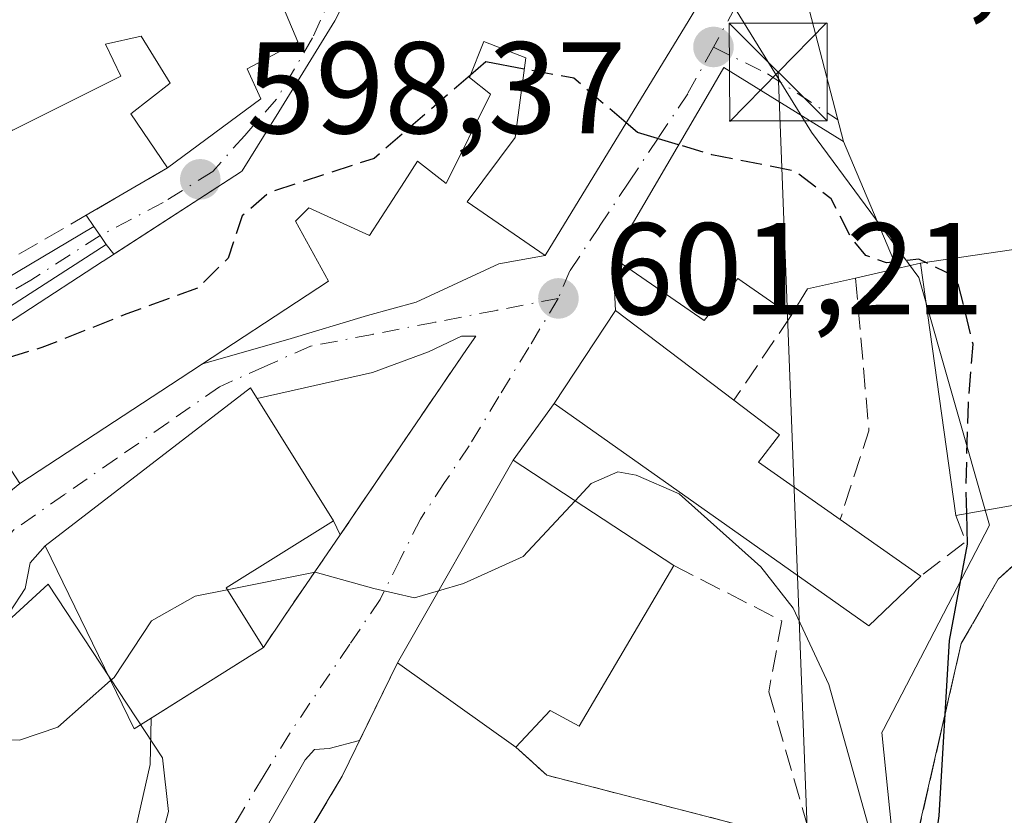
# Model space of a CAD drawing. Units: metres. Extents: x 618035 to 621497, y 4708614 to 4710986.
# Drawn here: x 618089 to 618164, y 4708825 to 4708886 of the extents above; entities that cross this region are included whole.
import ezdxf

# ---------------------------------------------------------------- set-up
doc = ezdxf.new("R2010")
doc.units = ezdxf.units.M
doc.header["$MEASUREMENT"] = 0
doc.linetypes.add('DGN Style 3', pattern=[2.307223458686699, 1.648016756204785, -0.6592067024819142])
doc.linetypes.add('DGN Style 4', pattern=[2.6384748266838614, 1.318413404963828, -0.6592067024819142, 0.001648016756204785, -0.6592067024819142])
for name, color, linetype, lineweight in [('Camino Cxs', 7, 'Continuous', 0), ('Camino eje', 30, 'DGN Style 4', 13), ('Conducción de hidrocarburos lineal', 6, 'DGN Style 3', 0), ('Cultivos herbáceos CxS', 92, 'Continuous', 0), ('Cultivos leñosos CxS', 92, 'Continuous', 0), ('Curva de nivel maestra', 30, 'Continuous', 30), ('Curva de nivel maestra oculto', 30, 'DGN Style 3', 30), ('Curva de nivel normal', 30, 'Continuous', 0), ('Edificación Cxs', 1, 'Continuous', 13), ('Explanada Cxs', 7, 'Continuous', 0), ('Instalación asistencial', 254, 'DGN Style 3', 0), ('Instalación asistencial CxS', 254, 'Continuous', 0), ('Muro lineal', 1, 'DGN Style 3', 13), ('Núcleo urbano CxS', 7, 'Continuous', 0), ('Obra de contención lineal', 1, 'DGN Style 3', 13), ('Pista deportiva Cxs', 7, 'Continuous', 0), ('Punto de cota en terreno', 7, 'Continuous', 0), ('Rótulo de punto de cota en terreno', 7, 'Continuous', 0), ('Tendido', 6, 'Continuous', 0), ('Torre de tendido puntual', 7, 'Continuous', 0), ('Vía urbana Cxs', 4, 'Continuous', 0), ('Vía urbana eje', 4, 'DGN Style 4', 0)]:
    doc.layers.add(name, color=color, linetype=linetype, lineweight=lineweight)
doc.styles.add('Style-Arial', font='txt')

# ---------------------------------------------------------------- blocks, each defined once
blk = doc.blocks.new('5PATER')
at = {"layer": 'Cultivos leñosos CxS', "linetype": 'Continuous', "lineweight": 0}
h = blk.add_hatch(color=51, dxfattribs=at)
edge = h.paths.add_edge_path()
edge.add_ellipse((0, 0), major_axis=(-0.1095731443231308, -0.1110710700762829), ratio=0.9994222409660322, start_angle=0, end_angle=360)
blk = doc.blocks.new('5TTEND')
at = {"layer": 'Conducción de hidrocarburos lineal', "color": 7, "linetype": 'Continuous', "lineweight": 0}
for p, q in [((0.3720000000000001, 0.3784000000000001), (-0.3720000000000001, -0.3776)), ((-0.375, 0.3754), (0.375, -0.3746))]:
    blk.add_line(p, q, dxfattribs=at)
at = {"layer": 'Conducción de hidrocarburos lineal', "color": 7, "linetype": 'Continuous', "lineweight": 0, "flags": 128}
blk.add_lwpolyline([(-0.375, -0.3746), (0.375, -0.3746), (0.375, 0.3754), (-0.375, 0.3754), (-0.3720000000000001, -0.3776)], dxfattribs=at)

msp = doc.modelspace()

# ---------------------------------------------------------------- linework, layer by layer
at = {"layer": 'Camino Cxs', "color": 7, "linetype": 'Continuous', "lineweight": 0, "extrusion": (-0.01755164765767935, -0.01042171292545148, 0.9997916420755879), "elevation": -59321.31476600278, "flags": 128}
msp.add_lwpolyline([(-3733331.404647906, 2934971.587012365), (-3733331.404647906, 2934999.246459056)], dxfattribs=at)
at = {"layer": 'Camino Cxs', "color": 7, "linetype": 'Continuous', "lineweight": 0, "extrusion": (0.8311292465913971, 0.5560792888252689, 9.32474415725466e-09), "elevation": 3132221.647761608, "flags": 128}
msp.add_lwpolyline([(3569970.610397055, 601.8520928344846), (3569969.774185359, 602.4348928344882), (3569968.937973662, 603.139692834495)], dxfattribs=at)
at = {"layer": 'Camino Cxs', "color": 7, "linetype": 'Continuous', "lineweight": 0, "extrusion": (-0.5266526771149983, 0.8080799251565927, 0.2639011031551803), "elevation": 3479780.323921316, "flags": 128}
msp.add_lwpolyline([(-3088911.616153101, -951443.6175755443), (-3088882.299730251, -951444.2373465867), (-3088882.29429304, -951444.2376576125)], dxfattribs=at)
at = {"layer": 'Camino Cxs', "color": 7, "linetype": 'Continuous', "lineweight": 0}
msp.add_polyline3d([(618095.2301000003, 4708869.1801, 603.1689000000042), (618070.5800999999, 4708853.3101, 602.571100000001), (618070.5755000003, 4708853.3071, 602.5709000000061), (618070.5221999995, 4708856.451400001, 601.3166999999958), (618094.3000999996, 4708870.5701, 601.8812999999936), (618094.7651000004, 4708869.8751, 602.4640999999974)], close=True, dxfattribs=at)
at = {"layer": 'Camino eje', "color": 30, "linetype": 'DGN Style 4', "lineweight": 13}
msp.add_polyline3d([(618094.7651000004, 4708869.8751, 602.4640999999974), (618089.4471000005, 4708866.451300001, 601.5616000000009), (618077.5571, 4708859.3913, 602.1500999999989), (618070.5500999996, 4708854.880100001, 601.9406000000017), (618070.5488999998, 4708854.8794, 601.9407000000066)], dxfattribs=at)
at = {"layer": 'Cultivos herbáceos CxS', "color": 92, "linetype": 'Continuous', "lineweight": 0}
for points in [[(618072.1185999997, 4708762.269300001, 611.829700000002), (618071.0133999997, 4708827.469599999, 604.2611000000034), (618072.1464999998, 4708826.0667, 605.136599999998), (618077.7374999998, 4708829.5277, 604.5228999999963), (618081.4649, 4708834.586300001, 603.0247999999992), (618090.7829, 4708843.1065, 601.9823000000034), (618099.5689000003, 4708829.794299999, 606.9619999999995), (618100.0280999999, 4708825.6779, 607.7932000000001), (618098.6964999996, 4708820.594699999, 608.597099999999), (618098.2909000004, 4708814.233100001, 609.5167999999976), (618098.3101000005, 4708814.119700001, 609.5314999999973), (618102.4978999998, 4708789.329299999, 612.5288), (618149.8847000003, 4708804.2393, 606.1879000000044), (618153.4962999999, 4708805.686899999, 605.2635000000009), (618156.5571999997, 4708806.913799999, 603.2831000000006), (618157.5016000001, 4708787.799900001, 600.8712999999989), (618157.6136999996, 4708785.532500001, 600.8877999999969), (618154.8897000002, 4708765.551899999, 603.3606), (618135.8640999999, 4708766.096700001, 606.8989000000003), (618128.5543000001, 4708764.8781, 608.1720999999961), (618122.8180999998, 4708763.921800001, 609.3110000000015), (618122.8180999998, 4708748.155900001, 609.6518000000069)], [(618071.0133999997, 4708827.469599999, 604.2611000000034), (618072.1464999998, 4708826.0667, 605.136599999998), (618077.7374999998, 4708829.5277, 604.5228999999963), (618081.4649, 4708834.586300001, 603.0247999999992), (618090.7829, 4708843.1065, 601.9823000000034), (618099.5689000003, 4708829.794299999, 606.9619999999995), (618100.0280999999, 4708825.6779, 607.7932000000001), (618098.6964999996, 4708820.594699999, 608.597099999999), (618098.2909000004, 4708814.233100001, 609.5167999999976), (618098.3101000005, 4708814.119700001, 609.5314999999973), (618102.4978999998, 4708789.329299999, 612.5288), (618149.8847000003, 4708804.2393, 606.1879000000044), (618153.4962999999, 4708805.686899999, 605.2635000000009), (618156.5571999997, 4708806.913799999, 603.2831000000006)]]:
    msp.add_polyline3d(points, dxfattribs=at)
at = {"layer": 'Curva de nivel maestra', "color": 30, "linetype": 'Continuous', "lineweight": 30, "elevation": 600, "flags": 128}
for points in [[(618127.3274999997, 4708882.6524), (618124.3700000001, 4708883.200099999), (618123.1881999997, 4708882.1796)], [(618139.1738999998, 4708876.8387), (618136.0099999999, 4708877.790100001), (618135.1506000003, 4708878.521199999)], [(618158.6513999999, 4708821.6687), (618159.1799999997, 4708825.340100001), (618159.9699999997, 4708838.800100001), (618161.3499999996, 4708846.1801), (618161.2868999997, 4708848.535700001)]]:
    msp.add_lwpolyline(points, dxfattribs=at)
at = {"layer": 'Curva de nivel maestra oculto', "color": 30, "linetype": 'DGN Style 3', "lineweight": 30, "elevation": 600, "flags": 128}
for points in [[(618135.1506000003, 4708878.521199999), (618131.1200000001, 4708881.950099999), (618127.3274999997, 4708882.6524)], [(618123.1881999997, 4708882.1796), (618115.7999999998, 4708875.800100001), (618107.7699999996, 4708873.1801), (618105.6799999997, 4708871.380100001), (618104.5899999999, 4708868.130100001), (618102.2599999999, 4708865.8301), (618096.8200000003, 4708863.860099999), (618090.3099999996, 4708861.270099999), (618083.1787, 4708859.160900001)], [(618161.2868999997, 4708848.535700001), (618161.2300000006, 4708850.6601), (618161.4199999999, 4708857.0001), (618161.7800000003, 4708861.540100001), (618160.5099999999, 4708866.670100001), (618157.6100000005, 4708868.0601), (618155.1399999997, 4708867.780099999), (618153.5499999998, 4708868.340100001), (618152.3799999999, 4708869.7501), (618150.8799999999, 4708872.700099999), (618148.0800000001, 4708874.8201), (618141.7300000006, 4708876.0701), (618139.1738999998, 4708876.8387)]]:
    msp.add_lwpolyline(points, dxfattribs=at)
at = {"layer": 'Curva de nivel normal', "color": 30, "linetype": 'Continuous', "lineweight": 0, "elevation": 605, "flags": 128}
for points in [[(618131.2485999997, 4708756.599400001), (618136.1299999999, 4708758.640100001), (618142.5099999999, 4708759.840100001), (618146.6900000004, 4708761.9801), (618148.9000000004, 4708766.1601), (618149.0499999998, 4708771.6801), (618148.3200000003, 4708776.190099999), (618148.9199999999, 4708783.2501), (618149.9199999999, 4708796.2401), (618152.0999999996, 4708809.200099999), (618154.25, 4708818.2301), (618154.0199999996, 4708823.520099999), (618150.6900000004, 4708835.420100001), (618147.9699999997, 4708841.270099999), (618145.4800000006, 4708844.450099999), (618139.2199999997, 4708850.050100001), (618135.9100000003, 4708851.4801), (618134.5, 4708851.7501), (618132.4699999997, 4708850.8301), (618131.2350000005, 4708849.510199999)], [(618131.2350000005, 4708849.510199999), (618127.2300000006, 4708845.2301), (618122.6500000004, 4708843.170100001), (618120.7545999996, 4708842.609099999)], [(618120.7545999996, 4708842.609099999), (618118.9000000004, 4708842.0601), (618115.7699999996, 4708842.790100001), (618111.2800000003, 4708844.040100001), (618104.5323999999, 4708842.692100001)], [(618104.5323999999, 4708842.692100001), (618102.0700000003, 4708842.200099999), (618098.7199999997, 4708840.3101), (618095.8499999996, 4708835.960100001), (618095.5798000004, 4708835.721100001)], [(618071.0396999996, 4708825.921499999), (618079.5999999996, 4708830.2501), (618084.7400000002, 4708831.300100001), (618088.5800000001, 4708831.130100001), (618091.5199999996, 4708832.130100001), (618095.5798000004, 4708835.721100001)]]:
    msp.add_lwpolyline(points, dxfattribs=at)
at = {"layer": 'Edificación Cxs', "color": 1, "linetype": 'Continuous', "lineweight": 13, "flags": 128}
for points, elevation in [([(618149.8156000003, 4708905.230799999), (618160.4797999999, 4708906.879000001), (618161.4001000002, 4708902.840100001), (618161.9501, 4708900.420100001), (618168.4101, 4708872.110099999), (618168.4386999998, 4708871.878900001), (618168.7500999998, 4708869.360099999), (618171.1401000004, 4708850.270099999), (618160.4600999998, 4708848.390100001), (618157.7401000002, 4708867.7601), (618155.9501, 4708867.350099999), (618152.7600999996, 4708866.610099999), (618149.0701000001, 4708865.780099999), (618147.8000999996, 4708863.7301), (618143.7100999998, 4708866.5801), (618141.1401000004, 4708863.350099999), (618134.1201, 4708868.190099999), (618141.4315, 4708880.7017), (618142.6401000004, 4708882.770099999), (618151.7100999998, 4708877.170100001), (618151.8300999999, 4708877.100099999), (618147.1001000004, 4708895.300100001), (618147.9600999998, 4708898.1801), (618148.3501000004, 4708899.5101)], 606.953800000003), ([(618109.0401, 4708886.860099999), (618109.9600999998, 4708884.7501), (618106.0601000005, 4708882.670100001), (618107.1201, 4708880.360099999), (618099.9401000004, 4708875.0601), (618097.1401000004, 4708879.220100001), (618100.1401000004, 4708881.5801), (618097.9200999998, 4708885.170100001), (618095.1901000004, 4708884.5601), (618096.3701, 4708882.100099999), (618088.0301000001, 4708877.940099999), (618084.9001000002, 4708884.420100001), (618074.5301000001, 4708879.940099999), (618076.9200999998, 4708874.7501), (618073.3101000005, 4708873.110099999), (618079.5301000001, 4708863.210100001), (618073.9001000002, 4708860.6801), (618070.3526999997, 4708866.455700001), (618070.0083, 4708886.8095), (618103.5301000001, 4708899.440099999)], 604.0734999999985), ([(618157.7600999996, 4708843.7301), (618153.7600999996, 4708839.9101), (618129.6300999997, 4708856.9801), (618134.3201000001, 4708864.130100001), (618143.4200999998, 4708857.2401), (618146.9101, 4708854.590100001), (618145.3000999996, 4708852.4801), (618151.5701000001, 4708848.0801)], 606.7024999999994), ([(618107.3000999996, 4708838.2601), (618097.3901000004, 4708832.0001), (618090.5500999996, 4708846.0601), (618106.3201000001, 4708858.1801), (618112.6901000004, 4708847.970100001), (618104.4401000004, 4708842.840100001)], 611.0503999999928), ([(618138.8101000005, 4708844.540100001), (618131.5301000001, 4708832.220100001), (618129.3101000005, 4708833.4301), (618126.6801000005, 4708830.600099999), (618117.5900999998, 4708837.0701), (618126.4801000003, 4708852.630100001)], 609.838499999998)]:
    msp.add_lwpolyline(points, close=True, dxfattribs=dict(at, elevation=elevation))
at = {"layer": 'Edificación Cxs', "color": 1, "linetype": 'Continuous', "lineweight": 13, "extrusion": (-0.772819630523542, -0.1531710820151296, 0.6158639771181381), "elevation": -1198622.427514286, "flags": 128}
msp.add_lwpolyline([(-4498870.217801737, 937730.6490940641), (-4498841.192052715, 937732.0013776452), (-4498840.959703906, 937731.9706462285), (-4498838.428423543, 937731.6747936717)], dxfattribs=at)
at = {"layer": 'Edificación Cxs', "color": 1, "linetype": 'Continuous', "lineweight": 13, "elevation": 606.6242999999962, "flags": 128}
msp.add_lwpolyline([(618140.8601000002, 4708887.890100001), (618139.9782999996, 4708886.4431), (618128.9401000004, 4708868.3301), (618122.9401000004, 4708872.450099999), (618126.6401000004, 4708877.4101), (618127.4401000004, 4708883.5101), (618124.2301000003, 4708884.770099999), (618123.1201, 4708882.0101), (618124.7301000003, 4708880.7301), (618121.3400999998, 4708873.880100001), (618119.1401000004, 4708875.590100001), (618118.1255000001, 4708874.027100001), (618115.4401000004, 4708869.890100001), (618110.7801000001, 4708872.0001), (618110.0619000001, 4708871.260299999), (618109.7801000001, 4708870.970100001), (618112.3000999996, 4708866.360099999), (618100.9155000001, 4708858.909700001), (618088.6001000004, 4708850.850099999), (618082.6901000004, 4708859.9101), (618094.9617, 4708867.874100001), (618094.9977000002, 4708867.897500001), (618105.5553000001, 4708874.749100001), (618105.6801000005, 4708874.8301), (618108.4802999999, 4708879.377499999), (618112.7801000001, 4708886.360099999), (618116.7117999997, 4708894.184599999)], dxfattribs=at)
at = {"layer": 'Edificación Cxs', "color": 1, "linetype": 'Continuous', "lineweight": 13, "extrusion": (-0.09822771597646669, -0.02278636671281913, 0.994903059250536), "elevation": -167414.9254494593, "flags": 128}
msp.add_lwpolyline([(-4447376.658316244, 1657818.436605243), (-4447376.658316243, 1657815.145122658)], dxfattribs=at)
at = {"layer": 'Edificación Cxs', "color": 1, "linetype": 'Continuous', "lineweight": 13, "extrusion": (-0.1461081771735705, -0.03346611879216332, 0.9887023917519394), "elevation": -247305.8120857183, "flags": 128}
msp.add_lwpolyline([(-4451986.808966081, 1635300.654209741), (-4451986.808966081, 1635298.796871172)], dxfattribs=at)
at = {"layer": 'Edificación Cxs', "color": 1, "linetype": 'Continuous', "lineweight": 13, "extrusion": (0.01459825336001591, -0.1039588851437411, 0.9944744547742327), "elevation": -479901.5023892287, "flags": 128}
msp.add_lwpolyline([(1266962.202238939, 4551909.182616023), (1266962.202238939, 4551928.851339901)], dxfattribs=at)
at = {"layer": 'Edificación Cxs', "color": 1, "linetype": 'Continuous', "lineweight": 13, "extrusion": (0.1292861828533339, -0.4009299419345277, 0.9069400556726946), "elevation": -1807457.52917508, "flags": 128}
msp.add_lwpolyline([(2033489.883835477, 3892756.62303265), (2033486.11718271, 3892757.000709413), (2033484.279319511, 3892755.279206029)], dxfattribs=at)
at = {"layer": 'Edificación Cxs', "color": 1, "linetype": 'Continuous', "lineweight": 13, "extrusion": (-0.1730435199779737, 0.1460525000981527, 0.974024952148923), "elevation": 581367.1280237299, "flags": 128}
msp.add_lwpolyline([(-3997123.059468059, -2498046.393874821), (-3997140.684231717, -2498049.722781618), (-3997142.454696311, -2498034.691915107)], dxfattribs=at)
at = {"layer": 'Edificación Cxs', "color": 1, "linetype": 'Continuous', "lineweight": 13, "extrusion": (0.1459861228596682, 0.02569793171710811, 0.9889528139592227), "elevation": 211848.2395155578, "flags": 128}
msp.add_lwpolyline([(4530378.704641878, -1409324.62688906), (4530378.704641877, -1409313.66154706)], dxfattribs=at)
at = {"layer": 'Edificación Cxs', "color": 1, "linetype": 'Continuous', "lineweight": 13, "extrusion": (0.4752031213611434, -0.2618464035010801, 0.8400109847032812), "elevation": -938755.1140210873, "flags": 128}
msp.add_lwpolyline([(4422493.918462601, 1454509.968986366), (4422485.44392477, 1454515.623562616), (4422482.812833518, 1454510.010271408)], dxfattribs=at)
at = {"layer": 'Edificación Cxs', "color": 1, "linetype": 'Continuous', "lineweight": 13, "extrusion": (0.09352215729200446, -0.06572235609879779, 0.9934456089813234), "elevation": -251064.4285802658, "flags": 128}
msp.add_lwpolyline([(4208079.524142683, 2187326.07139667), (4208079.524142683, 2187318.455861873)], dxfattribs=at)
at = {"layer": 'Edificación Cxs', "color": 1, "linetype": 'Continuous', "lineweight": 13, "extrusion": (-0.1030846926438732, 0.07337271302844096, 0.9919626964384115), "elevation": 282383.5170838782, "flags": 128}
msp.add_lwpolyline([(-4194730.121649375, -2209007.702982405), (-4194730.121649375, -2208996.455116018)], dxfattribs=at)
at = {"layer": 'Edificación Cxs', "color": 1, "linetype": 'Continuous', "lineweight": 13}
for points in [[(618082.6901000004, 4708859.9101, 602.6065999999992), (618094.9617, 4708867.874100001, 603.9536999999982), (618094.9977000002, 4708867.897500001, 603.9643999999971), (618105.5553000001, 4708874.749100001, 604.5813999999956), (618105.6801000005, 4708874.8301, 604.557799999995), (618108.4802999999, 4708879.377499999, 602.9979000000021), (618112.7801000001, 4708886.360099999, 600.5978999999934), (618116.7121000001, 4708894.1845, 598.8641999999963), (618120.5003000004, 4708901.722300001, 601.4625999999989), (618120.6901000004, 4708902.100099999, 601.8591000000015), (618118.4101, 4708910.1801, 597.9585999999981), (618146.8300999999, 4708918.6601, 599.7112999999954), (618148.8000999996, 4708911.880100001, 604.8894), (618143.9785000002, 4708897.3123, 604.9719999999943), (618143.7065000003, 4708896.490499999, 604.8821000000025), (618140.8601000002, 4708887.890100001, 602.8727999999974), (618139.9782999996, 4708886.4431, 602.9612000000052)], [(618151.8300999999, 4708877.100099999, 606.7902000000031), (618147.1001000004, 4708895.300100001, 603.5271999999968), (618147.9600999998, 4708898.1801, 604.0341000000044), (618148.3501000004, 4708899.5101, 603.8754000000044)], [(618109.0401, 4708886.860099999, 601.3534999999974), (618109.9600999998, 4708884.7501, 601.8978000000062), (618106.0601000005, 4708882.670100001, 602.6065999999992), (618107.1201, 4708880.360099999, 602.5832999999984), (618099.9401000004, 4708875.0601, 602.2133000000031)], [(618139.9782999996, 4708886.4431, 602.9612000000052), (618128.9401000004, 4708868.3301, 602.971000000005), (618122.9401000004, 4708872.450099999, 603.5166999999929), (618126.6401000004, 4708877.4101, 604.1778999999951), (618127.4401000004, 4708883.5101, 603.7372000000032), (618124.2301000003, 4708884.770099999, 604.4330999999949), (618123.1201, 4708882.0101, 604.835500000001), (618124.7301000003, 4708880.7301, 604.4438999999984), (618121.3400999998, 4708873.880100001, 603.9853000000003), (618119.1401000004, 4708875.590100001, 605.0095000000001), (618118.1255000001, 4708874.027100001, 604.4882999999973), (618115.4401000004, 4708869.890100001, 603.6866000000009), (618110.7801000001, 4708872.0001, 605.8114999999962), (618110.0619000001, 4708871.260299999, 606.2204999999958), (618109.7801000001, 4708870.970100001, 606.4110999999976), (618112.3000999996, 4708866.360099999, 604.5914000000049), (618100.9155000001, 4708858.909700001, 606.624299999996), (618088.6001000004, 4708850.850099999, 605.3476999999984)], [(618099.9401000004, 4708875.0601, 602.2133000000031), (618097.1401000004, 4708879.220100001, 601.6180000000022), (618100.1401000004, 4708881.5801, 602.9008999999933), (618097.9200999998, 4708885.170100001, 603.3398000000016), (618095.1901000004, 4708884.5601, 604.0734999999986), (618096.3701, 4708882.100099999, 603.0383000000002), (618088.0301000001, 4708877.940099999, 601.5127000000066), (618084.9001000002, 4708884.420100001, 602.5599999999977), (618074.5301000001, 4708879.940099999, 602.0755999999965), (618076.9200999998, 4708874.7501, 600.1670000000013), (618073.3101000005, 4708873.110099999, 601.9643999999971), (618079.5301000001, 4708863.210100001, 601.4870999999986)], [(618147.8000999996, 4708863.7301, 605.2915999999968), (618143.7100999998, 4708866.5801, 606.953800000003), (618141.1401000004, 4708863.350099999, 606.2027999999991), (618134.1201, 4708868.190099999, 603.9618999999948), (618141.4315, 4708880.7017, 602.6530999999959), (618142.6401000004, 4708882.770099999, 601.1371000000072), (618151.7100999998, 4708877.170100001, 606.7681000000011), (618151.8300999999, 4708877.100099999, 606.7902000000031)], [(618157.7600999996, 4708843.7301, 604.3899999999994), (618153.7600999996, 4708839.9101, 605.6241000000009), (618129.6300999997, 4708856.9801, 605.2960000000021), (618134.3201000001, 4708864.130100001, 604.9890000000014), (618143.4200999998, 4708857.2401, 606.7024999999994)], [(618107.3000999996, 4708838.2601, 608.0047999999952), (618097.3901000004, 4708832.0001, 608.3862999999983), (618090.5500999996, 4708846.0601, 606.0812000000005), (618106.3201000001, 4708858.1801, 605.3341999999975), (618112.6901000004, 4708847.970100001, 607.9823999999935)], [(618143.4200999998, 4708857.2401, 606.7024999999994), (618146.9101, 4708854.590100001, 604.0877000000038), (618145.3000999996, 4708852.4801, 605.5837000000029), (618151.5701000001, 4708848.0801, 605.260500000004)], [(618138.8101000005, 4708844.540100001, 609.3539000000019), (618131.5301000001, 4708832.220100001, 609.1812000000064), (618129.3101000005, 4708833.4301, 609.838499999998), (618126.6801000005, 4708830.600099999, 608.1272999999928)]]:
    msp.add_polyline3d(points, dxfattribs=at)
at = {"layer": 'Explanada Cxs', "color": 7, "linetype": 'Continuous', "lineweight": 0, "extrusion": (0.03025610919232881, 0.06208211084708051, 0.9976123392226626), "elevation": 311641.6337429718, "flags": 128}
msp.add_lwpolyline([(1507288.819892348, -4492893.166666588), (1507288.819892348, -4492902.868032471)], dxfattribs=at)
at = {"layer": 'Explanada Cxs', "color": 7, "linetype": 'Continuous', "lineweight": 0, "extrusion": (-0.1030846926438732, 0.07337271302844096, 0.9919626964384115), "elevation": 282383.5170838782, "flags": 128}
msp.add_lwpolyline([(-4194730.121649375, -2209007.702982405), (-4194730.121649375, -2208996.455116018)], dxfattribs=at)
at = {"layer": 'Explanada Cxs', "color": 7, "linetype": 'Continuous', "lineweight": 0, "extrusion": (-0.1113341203643318, -0.3658829415455436, 0.9239774817216494), "elevation": -1791137.485475693, "flags": 128}
msp.add_lwpolyline([(-779432.447315837, 4328911.889967666), (-779429.5540749761, 4328910.41054651), (-779408.4968019088, 4328911.394735487)], dxfattribs=at)
at = {"layer": 'Explanada Cxs', "color": 7, "linetype": 'Continuous', "lineweight": 0}
msp.add_polyline3d([(618126.6801000005, 4708830.600099999, 608.1272999999928), (618129.0500999996, 4708828.450099999, 607.5614999999962), (618149.4600999998, 4708823.190099999, 607.9379000000044), (618149.7200999996, 4708822.3101, 608.0298000000039), (618146.2901, 4708806.550100001, 606.9924000000028), (618132.7500999998, 4708801.700099999, 607.9343999999984), (618106.2801000001, 4708796.040100001, 611.7820999999967), (618104.0500999996, 4708812.8101, 609.2926000000007), (618113.3501000004, 4708828.370100001, 607.3741000000009), (618117.5900999998, 4708837.0701, 606.7041000000027)], close=True, dxfattribs=at)
msp.add_polyline3d([(618132.7500999998, 4708801.700099999, 607.9343999999984), (618106.2801000001, 4708796.040100001, 611.7820999999967), (618104.0500999996, 4708812.8101, 609.2926000000007), (618113.3501000004, 4708828.370100001, 607.3741000000009)], dxfattribs=at)
at = {"layer": 'Instalación asistencial', "color": 254, "linetype": 'DGN Style 3', "lineweight": 0}
msp.add_polyline3d([(618179.6201, 4708765.6501, 598.5262999999978), (618157.1901000004, 4708764.350099999, 605.2085999999981), (618153.5500999996, 4708798.7601, 605.0328000000009), (618154.8501000004, 4708799.6501, 605.0225000000064), (618154.8501000004, 4708811.2401, 605.9262000000017), (618157.4401000004, 4708823.5801, 604.1285000000062), (618160.8701, 4708838.550100001, 601.101999999999), (618163.7100999998, 4708843.5001, 600.8107000000019), (618171.1401000004, 4708850.270099999, 602.7777999999962)], dxfattribs=at)
at = {"layer": 'Instalación asistencial CxS', "color": 254, "linetype": 'Continuous', "lineweight": 0}
msp.add_polyline3d([(618179.6201, 4708765.6501, 598.5262999999978), (618157.1901000004, 4708764.350099999, 605.2085999999981), (618153.5500999996, 4708798.7601, 605.0328000000009), (618154.8501000004, 4708799.6501, 605.0225000000064), (618154.8501000004, 4708811.2401, 605.9262000000017), (618157.4401000004, 4708823.5801, 604.1285000000062), (618160.8701, 4708838.550100001, 601.101999999999), (618163.7100999998, 4708843.5001, 600.8107000000019), (618171.1401000004, 4708850.270099999, 602.7777999999962), (618172.3701, 4708844.0101, 597.9392999999982), (618174.2001, 4708823.300100001, 601.5783999999985), (618175.5301000001, 4708810.610099999, 602.0687000000034), (618177.4901000002, 4708784.0101, 598.1912000000011)], close=True, dxfattribs=at)
at = {"layer": 'Muro lineal', "color": 1, "linetype": 'DGN Style 3', "lineweight": 13, "extrusion": (0.5015876769829998, -0.8649441241924318, 0.01677689851507437), "elevation": -3762872.398420271, "flags": 128}
msp.add_lwpolyline([(2896943.335742255, 63740.51262490974), (2896936.125362289, 63739.62700026509), (2896919.735097104, 63739.78632268846)], dxfattribs=at)
at = {"layer": 'Muro lineal', "color": 1, "linetype": 'DGN Style 3', "lineweight": 13, "extrusion": (0.7897668384170672, -0.07035788419278284, 0.6093587687632182), "elevation": 157259.8440724005, "flags": 128}
msp.add_lwpolyline([(4745143.28029121, -120093.8988748911), (4745131.697034141, -120097.2728415015), (4745124.717792638, -120094.6520645068)], dxfattribs=at)
at = {"layer": 'Muro lineal', "color": 1, "linetype": 'DGN Style 3', "lineweight": 13, "extrusion": (0.09920623965600628, 0.1469973733747716, 0.9841493251708467), "elevation": 754110.4160236546, "flags": 128}
msp.add_lwpolyline([(2121793.114570756, -4181484.922512868), (2121793.114570755, -4181476.966688661)], dxfattribs=at)
at = {"layer": 'Muro lineal', "color": 1, "linetype": 'DGN Style 3', "lineweight": 13, "extrusion": (0.1845029601921915, 0.2709828092258649, 0.9447364578465135), "elevation": 1390634.36641756, "flags": 128}
msp.add_lwpolyline([(2139207.690182724, -4005668.07714582), (2139207.690182724, -4005649.739636868)], dxfattribs=at)
at = {"layer": 'Muro lineal', "color": 1, "linetype": 'DGN Style 3', "lineweight": 13, "extrusion": (0.3601713595161024, -0.2112568385053809, 0.9086512752255588), "elevation": -771583.5388419318, "flags": 128}
msp.add_lwpolyline([(4374464.150673609, 1680505.316189515), (4374462.796359332, 1680503.485057078), (4374458.765065482, 1680505.284576974)], dxfattribs=at)
at = {"layer": 'Muro lineal', "color": 1, "linetype": 'DGN Style 3', "lineweight": 13, "extrusion": (0.1044251689038014, -0.225558364832211, 0.9686169563628503), "elevation": -996984.6242521467, "flags": 128}
msp.add_lwpolyline([(2539214.822027401, 3887637.151203969), (2539214.822027401, 3887635.922518021)], dxfattribs=at)
at = {"layer": 'Muro lineal', "color": 1, "linetype": 'DGN Style 3', "lineweight": 13, "extrusion": (0.8056504694992759, -0.5406630325381162, 0.2420966877970127), "elevation": -2047769.140962433, "flags": 128}
msp.add_lwpolyline([(4254436.07532337, 511584.3486273252), (4254428.608805468, 511584.6439113978), (4254425.627246512, 511584.6864776532)], dxfattribs=at)
at = {"layer": 'Muro lineal', "color": 1, "linetype": 'DGN Style 3', "lineweight": 13, "extrusion": (-0.1113341203643318, -0.3658829415455436, 0.9239774817216494), "elevation": -1791137.485475693, "flags": 128}
msp.add_lwpolyline([(-779432.447315837, 4328911.889967666), (-779429.5540749761, 4328910.41054651), (-779408.4968019088, 4328911.394735487)], dxfattribs=at)
at = {"layer": 'Muro lineal', "color": 1, "linetype": 'DGN Style 3', "lineweight": 13}
for points in [[(618171.1401000004, 4708850.270099999, 602.7777999999962), (618163.7100999998, 4708843.5001, 600.8107000000019), (618160.8701, 4708838.550100001, 601.101999999999), (618157.4401000004, 4708823.5801, 604.1285000000062), (618154.8501000004, 4708811.2401, 605.9262000000017), (618154.8501000004, 4708799.6501, 605.0225000000064), (618153.5500999996, 4708798.7601, 605.0328000000009), (618157.1901000004, 4708764.350099999, 605.2085999999981), (618179.6201, 4708765.6501, 598.5262999999978), (618177.4901000002, 4708784.0101, 598.1912000000011), (618175.5301000001, 4708810.610099999, 602.0687000000034)], [(618138.8101000005, 4708844.540100001, 609.3539000000019), (618147.1001000004, 4708840.300100001, 606.9821999999986), (618146.0900999998, 4708834.840100001, 607.132500000007), (618149.4600999998, 4708823.190099999, 607.9379000000044)]]:
    msp.add_polyline3d(points, dxfattribs=at)
at = {"layer": 'Núcleo urbano CxS', "color": 7, "linetype": 'Continuous', "lineweight": 0}
for points in [[(618155.5614999998, 4708935.9725, 595.6919999999955), (618158.8545000004, 4708926.313999999, 595.0388999999996), (618147.0579000004, 4708922.295700001, 594.8625000000029), (618147.3695, 4708921.939099999, 594.8757000000041), (618154.8896000005, 4708908.512800001, 595.8190999999933), (618143.3224999999, 4708887.581900001, 598.4799000000058), (618149.3601000002, 4708877.804099999, 600.2396000000008), (618157.6056000004, 4708866.6591, 600.5871000000043), (618163.0411, 4708847.632900001, 600.9695999999967), (618154.8891000003, 4708831.9594, 604.898199999996), (618154.7710999995, 4708831.732100001, 604.9799000000058), (618155.8525, 4708821.151900001, 605.3530000000028)], [(618122.8180999998, 4708748.155900001, 609.6518000000069), (618122.8180999998, 4708763.921800001, 609.3110000000015), (618128.5543000001, 4708764.8781, 608.1720999999961), (618135.8640999999, 4708766.096700001, 606.8989000000003), (618154.8897000002, 4708765.551899999, 603.3606), (618157.6136999996, 4708785.532500001, 600.8877999999969), (618157.5016000001, 4708787.799900001, 600.8712999999989), (618156.5571999997, 4708806.913799999, 603.2831000000006), (618156.0395000001, 4708817.373500001, 604.8858000000037), (618155.8525, 4708821.151900001, 605.3530000000028), (618154.7710999995, 4708831.732100001, 604.9799000000058), (618154.8891000003, 4708831.9594, 604.898199999996), (618163.0411, 4708847.632900001, 600.9695999999967), (618157.6056000004, 4708866.6591, 600.5871000000043), (618149.3601000002, 4708877.804099999, 600.2396000000008), (618143.3224999999, 4708887.581900001, 598.4799000000058), (618154.8896000005, 4708908.512800001, 595.8190999999933), (618147.3695, 4708921.939099999, 594.8757000000041), (618147.0579000004, 4708922.295700001, 594.8625000000029), (618158.8545000004, 4708926.313999999, 595.0388999999996), (618159.6001000004, 4708926.678300001, 595.0237000000052), (618171.1221000003, 4708932.269500001, 594.5812000000005)], [(618098.6964999996, 4708820.594699999, 608.597099999999), (618100.0280999999, 4708825.6779, 607.7932000000001), (618099.5689000003, 4708829.794299999, 606.9619999999995), (618090.7829, 4708843.1065, 601.9823000000034), (618081.4649, 4708834.586300001, 603.0247999999992), (618077.7374999998, 4708829.5277, 604.5228999999963), (618072.1464999998, 4708826.0667, 605.136599999998), (618071.0133999997, 4708827.469599999, 604.2611000000034), (618069.3017999995, 4708928.454399999, 587.2652999999991)], [(618158.8545000004, 4708926.313999999, 595.0388999999996), (618147.0579000004, 4708922.295700001, 594.8625000000029), (618147.3695, 4708921.939099999, 594.8757000000041), (618154.8896000005, 4708908.512800001, 595.8190999999933), (618143.3224999999, 4708887.581900001, 598.4799000000058), (618149.3601000002, 4708877.804099999, 600.2396000000008), (618157.6056000004, 4708866.6591, 600.5871000000043), (618163.0411, 4708847.632900001, 600.9695999999967), (618154.8891000003, 4708831.9594, 604.898199999996), (618154.7710999995, 4708831.732100001, 604.9799000000058), (618155.8525, 4708821.151900001, 605.3530000000028), (618156.0395000001, 4708817.373500001, 604.8858000000037), (618156.5571999997, 4708806.913799999, 603.2831000000006)], [(618071.0133999997, 4708827.469599999, 604.2611000000034), (618072.1464999998, 4708826.0667, 605.136599999998), (618077.7374999998, 4708829.5277, 604.5228999999963), (618081.4649, 4708834.586300001, 603.0247999999992), (618090.7829, 4708843.1065, 601.9823000000034), (618099.5689000003, 4708829.794299999, 606.9619999999995), (618100.0280999999, 4708825.6779, 607.7932000000001), (618098.6964999996, 4708820.594699999, 608.597099999999), (618098.2909000004, 4708814.233100001, 609.5167999999976), (618098.3101000005, 4708814.119700001, 609.5314999999973), (618102.4978999998, 4708789.329299999, 612.5288), (618149.8847000003, 4708804.2393, 606.1879000000044), (618153.4962999999, 4708805.686899999, 605.2635000000009), (618156.5571999997, 4708806.913799999, 603.2831000000006)]]:
    msp.add_polyline3d(points, dxfattribs=at)
at = {"layer": 'Obra de contención lineal', "color": 1, "linetype": 'DGN Style 3', "lineweight": 13}
msp.add_polyline3d([(618113.3501000004, 4708828.370100001, 607.3741000000009), (618104.0500999996, 4708812.8101, 609.2926000000007), (618106.2801000001, 4708796.040100001, 611.7820999999967), (618132.7500999998, 4708801.700099999, 607.9343999999984)], dxfattribs=at)
at = {"layer": 'Pista deportiva Cxs', "color": 7, "linetype": 'Continuous', "lineweight": 0, "elevation": 606.7902000000031, "flags": 128}
msp.add_lwpolyline([(618168.7500999998, 4708869.360099999), (618157.7401000002, 4708867.7601), (618155.9501, 4708867.350099999), (618151.8300999999, 4708877.100099999), (618147.1001000004, 4708895.300100001), (618147.9600999998, 4708898.1801), (618148.3501000004, 4708899.5101), (618161.4001000002, 4708902.840100001), (618161.9501, 4708900.420100001), (618168.4101, 4708872.110099999), (618168.4386999998, 4708871.878900001)], close=True, dxfattribs=at)
at = {"layer": 'Pista deportiva Cxs', "color": 7, "linetype": 'Continuous', "lineweight": 0, "extrusion": (-0.772819630523542, -0.1531710820151296, 0.6158639771181381), "elevation": -1198622.427514286, "flags": 128}
msp.add_lwpolyline([(-4498870.217801737, 937730.6490940641), (-4498841.192052715, 937732.0013776452), (-4498840.959703906, 937731.9706462285), (-4498838.428423543, 937731.6747936717)], dxfattribs=at)
at = {"layer": 'Pista deportiva Cxs', "color": 7, "linetype": 'Continuous', "lineweight": 0, "extrusion": (0.0220507539763103, -0.05218321632622543, 0.9983940485514358), "elevation": -231487.822718187, "flags": 128}
msp.add_lwpolyline([(2402282.311003057, 4090354.746610941), (2402282.311003057, 4090365.348385338)], dxfattribs=at)
at = {"layer": 'Pista deportiva Cxs', "color": 7, "linetype": 'Continuous', "lineweight": 0, "extrusion": (0.05316741025849724, 0.007726417476458322, 0.998555721509513), "elevation": 69854.11641964244, "flags": 128}
msp.add_lwpolyline([(4571020.944703611, -1287039.838803231), (4571020.94470361, -1287028.69706091)], dxfattribs=at)
at = {"layer": 'Pista deportiva Cxs', "color": 7, "linetype": 'Continuous', "lineweight": 0, "extrusion": (-0.1461081771735705, -0.03346611879216332, 0.9887023917519394), "elevation": -247305.8120857183, "flags": 128}
msp.add_lwpolyline([(-4451986.808966081, 1635300.654209741), (-4451986.808966081, 1635298.796871172)], dxfattribs=at)
at = {"layer": 'Pista deportiva Cxs', "color": 7, "linetype": 'Continuous', "lineweight": 0}
msp.add_polyline3d([(618151.8300999999, 4708877.100099999, 606.7902000000031), (618147.1001000004, 4708895.300100001, 603.5271999999968), (618147.9600999998, 4708898.1801, 604.0341000000044), (618148.3501000004, 4708899.5101, 603.8754000000044)], dxfattribs=at)
at = {"layer": 'Tendido', "color": 6, "linetype": 'Continuous', "lineweight": 0}
msp.add_polyline3d([(618149.2300000006, 4708668.92, 611.4893000000011), (618148.4464999996, 4708774.9255, 607.0920000000042), (618149.1799999997, 4708821.039999999, 608.0384999999952), (618146.8150000004, 4708882.412799999, 603.1618000000017)], dxfattribs=at)
at = {"layer": 'Vía urbana Cxs', "color": 4, "linetype": 'Continuous', "lineweight": 0, "extrusion": (0.0002404287796608728, 0.0003945286809679807, 0.9999998932705553), "elevation": 2609.370533512807, "flags": 128}
msp.add_lwpolyline([(618128.7772626241, 4708867.667102906), (618139.8154646605, 4708885.780104315)], dxfattribs=at)
at = {"layer": 'Vía urbana Cxs', "color": 4, "linetype": 'Continuous', "lineweight": 0, "extrusion": (-0.1053192849047811, -0.06136581127695763, 0.9925432410900124), "elevation": -353464.0592152796, "flags": 128}
msp.add_lwpolyline([(-3757434.622238188, 2883098.777309088), (-3757434.622238188, 2883106.041874475)], dxfattribs=at)
at = {"layer": 'Vía urbana Cxs', "color": 4, "linetype": 'Continuous', "lineweight": 0, "extrusion": (-0.2652002868454426, 0.3865631297601355, 0.8833106783952878), "elevation": 1656888.607708613, "flags": 128}
msp.add_lwpolyline([(-3173558.414113816, -3120697.054487014), (-3173558.414113816, -3120698.235191147)], dxfattribs=at)
at = {"layer": 'Vía urbana Cxs', "color": 4, "linetype": 'Continuous', "lineweight": 0, "extrusion": (0.8311292465913971, 0.5560792888252689, 9.32474415725466e-09), "elevation": 3132221.647761608, "flags": 128}
msp.add_lwpolyline([(3569970.610397055, 601.8520928344846), (3569969.774185359, 602.4348928344882), (3569968.937973662, 603.139692834495)], dxfattribs=at)
at = {"layer": 'Vía urbana Cxs', "color": 4, "linetype": 'Continuous', "lineweight": 0, "extrusion": (-0.4396892101034348, 0.5542294728963646, 0.7067553253365945), "elevation": 2338450.572965542, "flags": 128}
msp.add_lwpolyline([(-3410810.749037899, -2335273.791759022), (-3410810.749037899, -2335275.141096955)], dxfattribs=at)
at = {"layer": 'Vía urbana Cxs', "color": 4, "linetype": 'Continuous', "lineweight": 0, "extrusion": (-0.01205310825880076, 0.2446780973283543, 0.9695294483764164), "elevation": 1145292.030703403, "flags": 128}
msp.add_lwpolyline([(-849068.4969932693, -4530222.80233084), (-849068.4969932693, -4530218.609654561)], dxfattribs=at)
at = {"layer": 'Vía urbana Cxs', "color": 4, "linetype": 'Continuous', "lineweight": 0, "extrusion": (0.01967902741785853, 0.03000107591498036, 0.9993561283765816), "elevation": 154039.8719383758, "flags": 128}
msp.add_lwpolyline([(2065844.14661548, -4273646.157461727), (2065844.14661548, -4273637.601011002)], dxfattribs=at)
at = {"layer": 'Vía urbana Cxs', "color": 4, "linetype": 'Continuous', "lineweight": 0, "extrusion": (0.1845029601921915, 0.2709828092258649, 0.9447364578465135), "elevation": 1390634.36641756, "flags": 128}
msp.add_lwpolyline([(2139207.690182724, -4005649.739636868), (2139207.690182724, -4005668.07714582)], dxfattribs=at)
at = {"layer": 'Vía urbana Cxs', "color": 4, "linetype": 'Continuous', "lineweight": 0, "extrusion": (-0.5475968714101025, 0.8367422922992617, 5.195810387755376e-05), "elevation": 3601631.30219171, "flags": 128}
msp.add_lwpolyline([(-3095732.869721966, 418.2137672365867), (-3095747.587949757, 419.4903672383074), (-3095749.630374679, 420.0768672391039)], dxfattribs=at)
at = {"layer": 'Vía urbana Cxs', "color": 4, "linetype": 'Continuous', "lineweight": 0, "extrusion": (0.1321999578045231, -0.1113074362763074, 0.984953717585795), "elevation": -441821.0761958286, "flags": 128}
msp.add_lwpolyline([(4000215.969604208, 2521598.809478023), (4000216.260574853, 2521599.721418339), (4000196.832121031, 2521604.043876566)], dxfattribs=at)
at = {"layer": 'Vía urbana Cxs', "color": 4, "linetype": 'Continuous', "lineweight": 0, "extrusion": (0.07092801100897111, 0.09794820567966889, 0.9926607508401067), "elevation": 505667.650793524, "flags": 128}
msp.add_lwpolyline([(2261141.598844121, -4145715.566937137), (2261141.598844121, -4145710.156474266)], dxfattribs=at)
at = {"layer": 'Vía urbana Cxs', "color": 4, "linetype": 'Continuous', "lineweight": 0, "extrusion": (0.02084836087678699, 0.03649049440245575, 0.999116504551404), "elevation": 185320.6994109439, "flags": 128}
msp.add_lwpolyline([(1799256.861521122, -4391321.531067302), (1799256.861521122, -4391303.59468209)], dxfattribs=at)
at = {"layer": 'Vía urbana Cxs', "color": 4, "linetype": 'Continuous', "lineweight": 0, "extrusion": (0.8056504694992759, -0.5406630325381162, 0.2420966877970127), "elevation": -2047769.140962433, "flags": 128}
msp.add_lwpolyline([(4254425.627246512, 511584.6864776532), (4254428.608805468, 511584.6439113978), (4254436.07532337, 511584.3486273252)], dxfattribs=at)
at = {"layer": 'Vía urbana Cxs', "color": 4, "linetype": 'Continuous', "lineweight": 0, "extrusion": (0.02983523218082735, 0.01884653270046868, 0.9993771395853951), "elevation": 107794.2751592187, "flags": 128}
msp.add_lwpolyline([(3650970.620410622, -3035448.372826175), (3650970.620410623, -3035458.562891232)], dxfattribs=at)
at = {"layer": 'Vía urbana Cxs', "color": 4, "linetype": 'Continuous', "lineweight": 0, "extrusion": (0.008657760835452836, 0.01776484208959709, 0.9998047077118851), "elevation": 89609.8468546079, "flags": 128}
msp.add_lwpolyline([(1507279.137628436, -4502809.784195377), (1507279.137628436, -4502803.150334619)], dxfattribs=at)
at = {"layer": 'Vía urbana Cxs', "color": 4, "linetype": 'Continuous', "lineweight": 0}
for points in [[(618139.9782999996, 4708886.4431, 602.9612000000052), (618140.8601000002, 4708887.890100001, 602.8727999999974), (618143.7065000003, 4708896.490499999, 604.8821000000025), (618143.9785000002, 4708897.3123, 604.9719999999943), (618148.8000999996, 4708911.880100001, 604.8894), (618146.8301999997, 4708918.6601, 599.7112000000052)], [(618118.4101, 4708910.1801, 597.9585999999981), (618120.6902000001, 4708902.100099999, 601.8592000000062), (618120.5003000004, 4708901.722300001, 601.4625999999989), (618116.7121000001, 4708894.1845, 598.8641999999963), (618112.7801000001, 4708886.360099999, 600.5978999999934), (618108.4802999999, 4708879.377499999, 602.9979000000021), (618105.6802000003, 4708874.8301, 604.5578999999998), (618105.5554000001, 4708874.749100001, 604.5813999999956), (618095.8228000002, 4708868.433, 604.1235000000015)], [(618148.3501000004, 4708899.5101, 603.8754000000044), (618147.9600999998, 4708898.1801, 604.0341000000044), (618147.1001000004, 4708895.300100001, 603.5271999999968), (618151.8300999999, 4708877.100099999, 606.7902000000031)], [(618148.3501000004, 4708899.5101, 603.8754000000044), (618147.9600999998, 4708898.1801, 604.0341000000044), (618147.1001000004, 4708895.300100001, 603.5271999999968), (618151.8300999999, 4708877.100099999, 606.7902000000031)], [(618147.1001000004, 4708895.300100001, 603.5271999999968), (618151.8300999999, 4708877.100099999, 606.7902000000031), (618151.7100999998, 4708877.170100001, 606.7681000000011), (618142.6401000004, 4708882.770099999, 601.1371000000072), (618141.4315, 4708880.7017, 602.6530999999959), (618134.1201, 4708868.190099999, 603.9618999999948), (618134.3201000001, 4708864.130100001, 604.9890000000014), (618129.6300999997, 4708856.9801, 605.2960000000021), (618126.4801000003, 4708852.630100001, 605.9502999999969), (618117.5900999998, 4708837.0701, 606.7041000000027), (618114.6843999998, 4708831.107899999, 606.8352000000014), (618112.3448000001, 4708830.495300001, 606.9853000000003), (618111.2335999999, 4708830.415999999, 607.0310000000027), (618110.5192999998, 4708829.622199999, 607.1849999999977), (618106.3123000005, 4708822.319700001, 608.4336999999941)], [(618116.7121000001, 4708894.1845, 598.8641999999963), (618112.7801000001, 4708886.360099999, 600.5978999999934), (618108.4802999999, 4708879.377499999, 602.9979000000021), (618105.6802000003, 4708874.8301, 604.5578999999998), (618105.5554000001, 4708874.749100001, 604.5813999999956), (618095.8228000002, 4708868.433, 604.1235000000015), (618095.2301000003, 4708869.1801, 603.1689000000042), (618094.7651000004, 4708869.8751, 602.4640999999974), (618094.3000999996, 4708870.5701, 601.8812999999936), (618093.7100999998, 4708871.4301, 601.3277999999991), (618099.9401000004, 4708875.0601, 602.2133000000031), (618107.1201, 4708880.360099999, 602.5832999999984), (618106.0601000005, 4708882.670100001, 602.6065999999992), (618109.9600999998, 4708884.7501, 601.8978000000062), (618109.0401, 4708886.860099999, 601.3534999999974)], [(618086.4600999998, 4708849.090100001, 604.6284000000014), (618088.6001000004, 4708850.850099999, 605.3476999999984), (618100.9155000001, 4708858.909700001, 606.624299999996), (618102.6244999999, 4708860.028100001, 607.2108000000007), (618109.1750999996, 4708861.9067, 604.9278000000049), (618115.2869999995, 4708863.7324, 602.2648999999947), (618119.0175999999, 4708864.7642, 601.4949000000051), (618125.3677000003, 4708867.701099999, 602.1588000000047), (618128.9401000004, 4708868.3301, 602.971000000005), (618139.9782999996, 4708886.4431, 602.9612000000052), (618140.8601000002, 4708887.890100001, 602.8727999999974)], [(618099.9401000004, 4708875.0601, 602.2133000000031), (618107.1201, 4708880.360099999, 602.5832999999984), (618106.0601000005, 4708882.670100001, 602.6065999999992), (618109.9600999998, 4708884.7501, 601.8978000000062), (618109.0401, 4708886.860099999, 601.3534999999974)], [(618151.8300999999, 4708877.100099999, 606.7902000000031), (618151.7100999998, 4708877.170100001, 606.7681000000011), (618142.6401000004, 4708882.770099999, 601.1371000000072), (618141.4315, 4708880.7017, 602.6530999999959), (618134.1201, 4708868.190099999, 603.9618999999948)], [(618102.6244999999, 4708860.028100001, 607.2108000000007), (618109.1750999996, 4708861.9067, 604.9278000000049), (618115.2869999995, 4708863.7324, 602.2648999999947), (618119.0175999999, 4708864.7642, 601.4949000000051), (618125.3677000003, 4708867.701099999, 602.1588000000047), (618128.9401000004, 4708868.3301, 602.971000000005)], [(618097.3482999997, 4708823.727299999, 608.9734000000026), (618098.6182000004, 4708829.283500001, 608.407600000006), (618098.6902999999, 4708832.8214, 608.3644000000058), (618107.3000999996, 4708838.2601, 608.0047999999952), (618108.9700999996, 4708840.7301, 607.963499999998), (618113.1901000004, 4708846.890100001, 607.6769999999962), (618122.9401000004, 4708861.210100001, 601.665399999998), (618123.6213999996, 4708862.144900001, 601.5188000000053), (618122.5100999996, 4708862.144900001, 601.4977000000072), (618119.9702000003, 4708860.9542, 601.5696999999927), (618115.6838999996, 4708859.366699999, 601.7280000000028), (618106.8198999995, 4708857.379000001, 605.1766000000061), (618106.3202000001, 4708858.1801, 605.3341999999975), (618090.5500999996, 4708846.0601, 606.0812000000005), (618089.4106999999, 4708844.761700001, 605.1334000000061), (618089.0137999998, 4708842.7773, 604.6554000000033), (618087.8232000005, 4708840.9517, 602.9109999999928)], [(618122.9401000004, 4708861.210100001, 601.665399999998), (618123.6213999996, 4708862.144900001, 601.5188000000053), (618122.5100999996, 4708862.144900001, 601.4977000000072), (618119.9702000003, 4708860.9542, 601.5696999999927), (618115.6838999996, 4708859.366699999, 601.7280000000028), (618106.8198999995, 4708857.379000001, 605.1766000000061)], [(618090.5500999996, 4708846.0601, 606.0812000000005), (618089.4106999999, 4708844.761700001, 605.1334000000061), (618089.0137999998, 4708842.7773, 604.6554000000033), (618087.8232000005, 4708840.9517, 602.9109999999928), (618085.9182000002, 4708839.1261, 602.6003000000055), (618083.4376999997, 4708836.9911, 603.0084000000061)], [(618098.0809000004, 4708809.888599999, 610.2382999999973), (618093.9483000003, 4708812.0294, 610.1852000000072), (618095.1256999997, 4708814.678500001, 609.9247999999934), (618097.0307, 4708820.075999999, 609.497199999998), (618097.3482999997, 4708823.727299999, 608.9734000000026), (618098.6182000004, 4708829.283500001, 608.407600000006), (618098.6902999999, 4708832.8214, 608.3644000000058)], [(618114.6843999998, 4708831.107899999, 606.8352000000014), (618112.3448000001, 4708830.495300001, 606.9853000000003), (618111.2335999999, 4708830.415999999, 607.0310000000027), (618110.5192999998, 4708829.622199999, 607.1849999999977), (618106.3123000005, 4708822.319700001, 608.4336999999941), (618101.1079000002, 4708814.3047, 609.7360000000045)]]:
    msp.add_polyline3d(points, dxfattribs=at)
at = {"layer": 'Vía urbana eje', "color": 4, "linetype": 'DGN Style 4', "lineweight": 0}
for points in [[(618151.8362999996, 4708921.3979, 595.926099999997), (618151.5100999996, 4708919.720100001, 596.9897000000057), (618150.6201, 4708915.0801, 601.4578000000038), (618149.7100999998, 4708910.4301, 604.8191999999982), (618148.4801000003, 4708905.840100001, 604.4614000000003), (618147.2600999996, 4708901.2601, 602.8776000000071), (618143.5701000001, 4708887.4901, 601.657600000006), (618141.8501000004, 4708884.340100001, 601.5595999999932)], [(618114.4600999998, 4708905.390100001, 595.7121000000043), (618116.3701, 4708896.590100001, 597.1923999999999), (618112.8300999999, 4708888.890100001, 598.8249999999971), (618111.0701000001, 4708885.040100001, 601.6202000000048), (618109.6901000004, 4708882.6801, 602.7356), (618108.3000999996, 4708880.3301, 602.7978000000003), (618105.8701, 4708877.5601, 602.8950999999943), (618103.4200999998, 4708874.790100001, 604.1117999999988), (618099.6001000004, 4708872.4001, 602.2826999999961), (618094.7651000004, 4708869.8751, 602.4640999999974)], [(618141.8501000004, 4708884.340100001, 601.5595999999932), (618139.8701, 4708880.7601, 602.5717000000004), (618137.6001000004, 4708877.360099999, 602.1836000000039), (618135.3501000004, 4708873.970100001, 603.8110000000015), (618133.1001000004, 4708870.5701, 603.607600000003), (618130.8300999999, 4708867.170100001, 602.704899999997), (618129.9401000004, 4708865.050100001, 602.779999999999)], [(618141.8501000004, 4708884.340100001, 601.5595999999932), (618145.9841, 4708882.2961, 602.8439999999973), (618151.2030999997, 4708878.8781, 606.801099999997), (618151.4018000001, 4708878.7479, 606.861699999994)], [(618129.9401000004, 4708865.050100001, 602.779999999999), (618125.1901000004, 4708864.130100001, 601.650999999998), (618120.4200999998, 4708863.210100001, 601.4366000000009), (618115.6700999998, 4708862.290100001, 601.8736999999965), (618110.9101, 4708861.380100001, 603.604800000001), (618107.4200999998, 4708859.8301, 605.5599999999977), (618103.9401000004, 4708858.270099999, 605.8686000000016), (618099.9801000003, 4708855.5101, 606.9098999999987), (618096.0301000001, 4708852.7601, 605.9735999999976), (618092.0500999996, 4708850.0001, 606.140400000004), (618088.1001000004, 4708847.2401, 604.1852999999974), (618086.1409, 4708844.9067, 603.3763000000035), (618082.0120999999, 4708838.5233, 603.1848000000027)], [(618129.9401000004, 4708865.050100001, 602.779999999999), (618127.6700999998, 4708861.270099999, 601.9410999999964), (618125.3701, 4708857.5101, 602.5635000000038), (618123.1001000004, 4708853.7401, 603.5132000000012), (618121.2100999998, 4708850.920100001, 604.0687999999936), (618119.3501000004, 4708848.100099999, 604.7750999999989), (618117.8000999996, 4708845.020099999, 605.1974000000046), (618116.2600999996, 4708841.940099999, 605.9326000000001), (618113.9401000004, 4708838.5101, 606.0868000000046), (618109.3000999996, 4708831.630100001, 606.9045999999944), (618107.2801000001, 4708828.3301, 607.3761999999988), (618105.2801000001, 4708825.0101, 607.9921999999933), (618103.2600999996, 4708821.720100001, 608.4763999999996), (618100.9101, 4708817.9301, 609.3806999999942), (618098.9912999999, 4708814.8485, 609.8678999999975), (618098.9665000001, 4708814.812899999, 609.8711999999941)]]:
    msp.add_polyline3d(points, dxfattribs=at)

# ---------------------------------------------------------------- block references
at = {"layer": 'Punto de cota en terreno', "color": 7, "linetype": 'Continuous', "lineweight": 0, "xscale": 10, "yscale": 10, "zscale": 10}
for p in [(618141.8499999996, 4708884.350000001, 599.0500000000029), (618102.4600000001, 4708874.189999999, 598.3699999999953), (618129.9500000002, 4708865.050000001, 601.2100000000064)]:
    msp.add_blockref('5PATER', p, dxfattribs=at)
at = {"layer": 'Torre de tendido puntual', "color": 7, "linetype": 'Continuous', "lineweight": 0, "xscale": 10, "yscale": 10, "zscale": 10}
msp.add_blockref('5TTEND', (618146.8150000004, 4708882.412799999, 603.1618000000017), dxfattribs=at)

# ---------------------------------------------------------------- texts
at = {"layer": 'Rótulo de punto de cota en terreno', "color": 7, "linetype": 'Continuous', "lineweight": 0, "style": 'Style-Arial'}
for s, p in [('599,05', (618145.3777999999, 4708887.877800001)), ('598,37', (618105.9878000002, 4708877.717800001)), ('601,21', (618133.4778000005, 4708863.827099999))]:
    msp.add_text(s, height=7.000000000000002, dxfattribs=at).set_placement(p)

doc.saveas('drawing.dxf')
